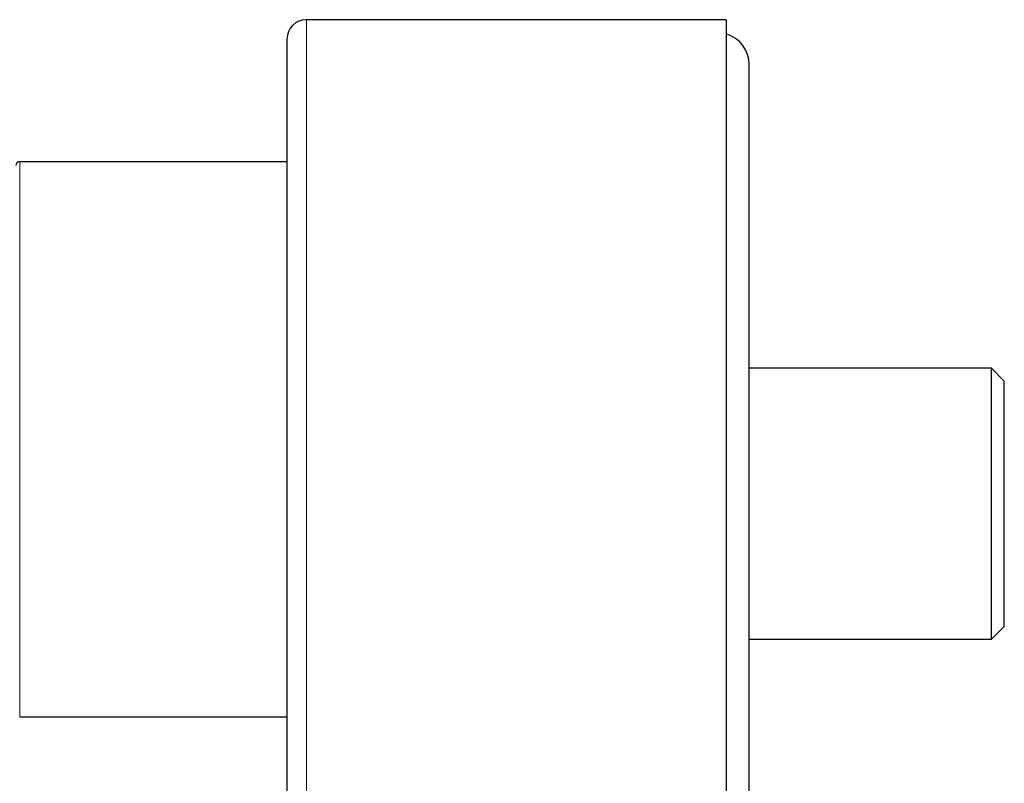
# Model space of a CAD drawing. Units: millimetres. Extents: x 8 to 979, y 12 to 628.
# Drawn here: x 237 to 313, y 508 to 568 of the extents above; entities that cross this region are included whole.
import ezdxf

# ---------------------------------------------------------------- set-up
doc = ezdxf.new("R2010")
doc.units = ezdxf.units.MM

msp = doc.modelspace()

# ---------------------------------------------------------------- linework, layer by layer
at = {"color": 7, "linetype": 'Continuous', "lineweight": 30}
for p, q in [((291.624, 567.521), (259.124, 567.521)), ((291.624, 567.521), (291.624, 535.021)), ((293.424, 506.021), (293.424, 564.021)), ((257.624, 556.521), (236.924, 556.521)), ((312.174, 540.521), (293.424, 540.521)), ((313.174, 539.521), (312.174, 540.521)), ((312.174, 519.521), (312.174, 540.521)), ((313.174, 530.021), (313.174, 539.521)), ((291.624, 535.021), (291.624, 502.521)), ((313.174, 520.521), (313.174, 530.021)), ((312.174, 519.521), (313.174, 520.521)), ((293.424, 519.521), (312.174, 519.521)), ((236.924, 513.521), (257.624, 513.521))]:
    msp.add_line(p, q, dxfattribs=at)
at = {"color": 252, "linetype": 'Continuous', "lineweight": 0}
for p, q in [((259.124, 567.521), (259.124, 535.021)), ((236.924, 556.521), (236.924, 513.521)), ((259.124, 535.021), (259.124, 502.521))]:
    msp.add_line(p, q, dxfattribs=at)
at = {"color": 7, "linetype": 'Continuous', "lineweight": 30}
for centre, radius, start, end in [((259.124, 566.021), 1.5, 90, 180), ((290.924, 564.021), 2.5, 0, 73.7398), ((236.924, 556.221), 0.3, 90, 180)]:
    msp.add_arc(centre, radius, start, end, dxfattribs=at)
for points, knots in [([(257.624, 566.02), (257.624, 566.02), (257.624, 566.019), (257.624, 566.005), (257.624, 565.983), (257.624, 565.952), (257.624, 565.921), (257.624, 565.895), (257.624, 565.876), (257.624, 565.855), (257.624, 565.834), (257.624, 565.811), (257.624, 565.77), (257.624, 565.705), (257.624, 565.609), (257.624, 565.5), (257.624, 565.379), (257.624, 565.246), (257.624, 565.11), (257.624, 564.976), (257.624, 564.845), (257.624, 564.706), (257.624, 564.561), (257.624, 564.411), (257.624, 564.24), (257.624, 564.045), (257.624, 563.82), (257.624, 563.583), (257.624, 563.335), (257.624, 563.076), (257.624, 562.805), (257.624, 562.522), (257.624, 562.233), (257.624, 561.938), (257.624, 561.639), (257.624, 561.33), (257.624, 561.012), (257.624, 560.684), (257.624, 560.384), (257.624, 560.114), (257.624, 559.878), (257.624, 559.637), (257.624, 559.392), (257.624, 559.139), (257.624, 558.877), (257.624, 558.569), (257.624, 558.217), (257.624, 557.82), (257.624, 557.415), (257.624, 557.001), (257.624, 556.566), (257.624, 556.107), (257.624, 555.743), (257.624, 555.495), (257.624, 555.367), (257.624, 555.237), (257.624, 555.107), (257.624, 554.976), (257.624, 554.739), (257.624, 554.392), (257.624, 553.932), (257.624, 553.466), (257.624, 552.993), (257.624, 552.514), (257.624, 552.082), (257.624, 551.698), (257.624, 551.365), (257.624, 551.03), (257.624, 550.691), (257.624, 550.35), (257.624, 550.006), (257.624, 549.599), (257.624, 549.129), (257.624, 548.595), (257.624, 548.055), (257.624, 547.512), (257.624, 546.964), (257.624, 546.422), (257.624, 545.887), (257.624, 545.358), (257.624, 544.825), (257.624, 544.289), (257.624, 543.738), (257.624, 543.173), (257.624, 542.595), (257.624, 542.015), (257.624, 541.433), (257.624, 540.848), (257.624, 540.325), (257.624, 539.865), (257.624, 539.468), (257.624, 539.07), (257.624, 538.671), (257.624, 538.271), (257.624, 537.87), (257.624, 537.407), (257.624, 536.884), (257.624, 536.299), (257.624, 535.715), (257.624, 535.131), (257.624, 534.547), (257.624, 533.987), (257.624, 533.45), (257.624, 532.937), (257.624, 532.528), (257.624, 532.223), (257.624, 532.021), (257.624, 531.82), (257.624, 531.619), (257.624, 531.417), (257.624, 531.075), (257.624, 530.592), (257.624, 529.97), (257.624, 529.351), (257.624, 528.735), (257.624, 528.122), (257.624, 527.555), (257.624, 527.034), (257.624, 526.557), (257.624, 526.083), (257.624, 525.615), (257.624, 525.157), (257.624, 524.661), (257.624, 524.124), (257.624, 523.543), (257.624, 522.966), (257.624, 522.394), (257.624, 521.827), (257.624, 521.266), (257.624, 520.709), (257.624, 520.342), (257.624, 520.159)], [0, 0, 0, 0, 0.007376, 0.016468, 0.024471, 0.032478, 0.040491, 0.043642, 0.046793, 0.049947, 0.053102, 0.056259, 0.059418, 0.06923, 0.079027, 0.088813, 0.098593, 0.108369, 0.118147, 0.125834, 0.133525, 0.141224, 0.148931, 0.156444, 0.163712, 0.173434, 0.183147, 0.192855, 0.202562, 0.212271, 0.221986, 0.231712, 0.241453, 0.250706, 0.259948, 0.26918, 0.278406, 0.28763, 0.296855, 0.303071, 0.309289, 0.315512, 0.321739, 0.327973, 0.334474, 0.341079, 0.350315, 0.359541, 0.368762, 0.37798, 0.387199, 0.397345, 0.4075, 0.410162, 0.412825, 0.415489, 0.418154, 0.420821, 0.423489, 0.432618, 0.441733, 0.450837, 0.459934, 0.469027, 0.478119, 0.484244, 0.49037, 0.4965, 0.502633, 0.508772, 0.514917, 0.521069, 0.530393, 0.539703, 0.549001, 0.558291, 0.567577, 0.576862, 0.585619, 0.594381, 0.603151, 0.611932, 0.620727, 0.630051, 0.639361, 0.648659, 0.657949, 0.667235, 0.67652, 0.682775, 0.689031, 0.695291, 0.701556, 0.707825, 0.714101, 0.720385, 0.729514, 0.738629, 0.747733, 0.75683, 0.765923, 0.775015, 0.783018, 0.791025, 0.799039, 0.802189, 0.805341, 0.808494, 0.811649, 0.814806, 0.817965, 0.827777, 0.837574, 0.84736, 0.85714, 0.866917, 0.876695, 0.884381, 0.892072, 0.899771, 0.907478, 0.914991, 0.92226, 0.931983, 0.941696, 0.951404, 0.961111, 0.97082, 0.980535, 0.99026, 1, 1, 1, 1]), ([(257.624, 520.159), (257.624, 519.985), (257.624, 519.639), (257.624, 519.127), (257.624, 518.621), (257.624, 518.121), (257.624, 517.628), (257.624, 517.194), (257.624, 516.817), (257.624, 516.495), (257.624, 516.176), (257.624, 515.861), (257.624, 515.543), (257.624, 515.223), (257.624, 514.857), (257.624, 514.452), (257.624, 514.013), (257.624, 513.581), (257.624, 513.158), (257.624, 512.728), (257.624, 512.294), (257.624, 511.963), (257.624, 511.744), (257.624, 511.631), (257.624, 511.52), (257.624, 511.408), (257.624, 511.298), (257.624, 511.099), (257.624, 510.816), (257.624, 510.455), (257.624, 510.102), (257.624, 509.759), (257.624, 509.425), (257.624, 509.136), (257.624, 508.888), (257.624, 508.678), (257.624, 508.473), (257.624, 508.272), (257.624, 508.075), (257.624, 507.882), (257.624, 507.661), (257.624, 507.415), (257.624, 507.148), (257.624, 506.892), (257.624, 506.646), (257.624, 506.411), (257.624, 506.191), (257.624, 505.985), (257.624, 505.793), (257.624, 505.61), (257.624, 505.437), (257.624, 505.27), (257.624, 505.11), (257.624, 504.958), (257.624, 504.818), (257.624, 504.689), (257.624, 504.571), (257.624, 504.476), (257.624, 504.4), (257.624, 504.34), (257.624, 504.285), (257.624, 504.235), (257.624, 504.191), (257.624, 504.151), (257.624, 504.111), (257.624, 504.075), (257.624, 504.045), (257.624, 504.027), (257.624, 504.019), (257.624, 504.021), (257.624, 504.021)], [0, 0, 0, 0, 0.017897, 0.035769, 0.053624, 0.071467, 0.089306, 0.107146, 0.119165, 0.13119, 0.143223, 0.155266, 0.16732, 0.179892, 0.192665, 0.210526, 0.228369, 0.246201, 0.264028, 0.281856, 0.301476, 0.321115, 0.326263, 0.331413, 0.336565, 0.341719, 0.346876, 0.352036, 0.36969, 0.387318, 0.404925, 0.422517, 0.440102, 0.457685, 0.469529, 0.481377, 0.493231, 0.505093, 0.516964, 0.528847, 0.540744, 0.558777, 0.57678, 0.594762, 0.612729, 0.630687, 0.648643, 0.665577, 0.682522, 0.699482, 0.716463, 0.733471, 0.751503, 0.769507, 0.787489, 0.805455, 0.823413, 0.84137, 0.853465, 0.865565, 0.877671, 0.889785, 0.901909, 0.914047, 0.926198, 0.943853, 0.96148, 0.979087, 0.99668, 1, 1, 1, 1])]:
    msp.add_open_spline(points, degree=3, knots=knots, dxfattribs=at)

doc.saveas('drawing.dxf')
